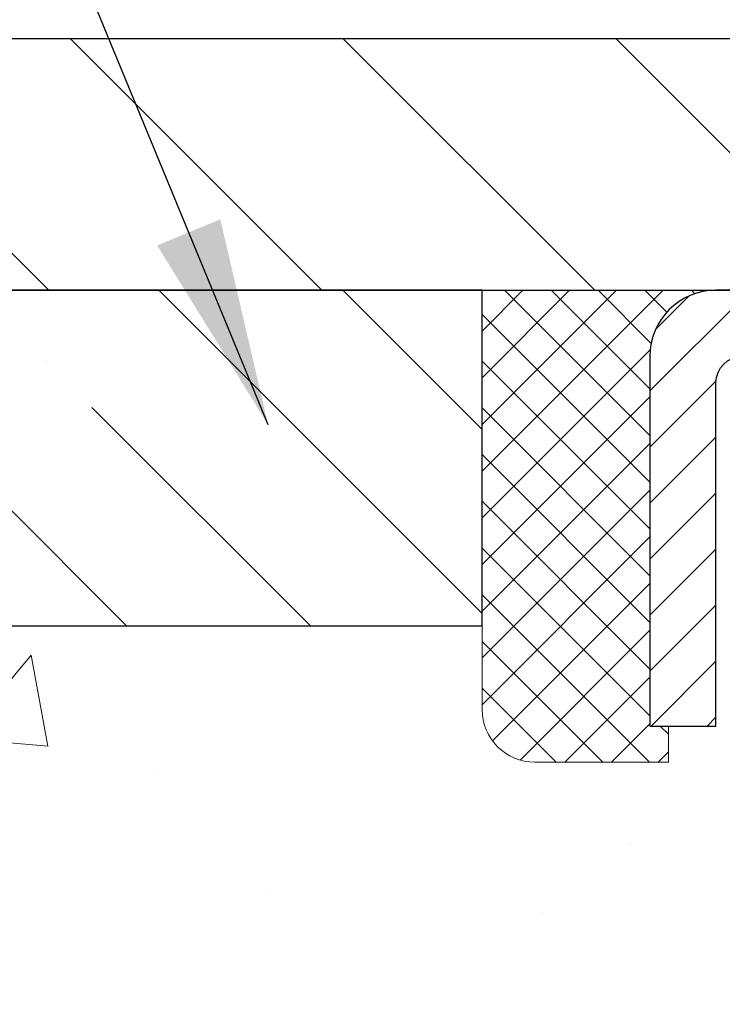
# Model space of a CAD drawing. Extents: x -7 to 3254, y -7 to 1977.
# Drawn here: x 13 to 14, y 18 to 20 of the extents above; entities that cross this region are included whole.
import ezdxf

# ---------------------------------------------------------------- set-up
doc = ezdxf.new("R2010")
doc.units = 0
doc.header["$LTSCALE"] = 5
doc.header["$MEASUREMENT"] = 0
doc.layers.get('0').update_dxf_attribs({"color": 200, "linetype": 'CONTINUOUS'})
doc.layers.get('DEFPOINTS').update_dxf_attribs({"linetype": 'CONTINUOUS'})
for name, color, linetype, lineweight in [('CAPPING STRIP - H', 251, 'CONTINUOUS', 15), ('CAPPING STRIP - L', 7, 'CONTINUOUS', 25), ('CONCRETE - H', 130, 'CONTINUOUS', 9), ('COVER PLATE - L', 7, 'CONTINUOUS', 25), ('DIMS', 50, 'CONTINUOUS', 25), ('NOSING - H', 100, 'CONTINUOUS', 15), ('SEALANT - H', 50, 'CONTINUOUS', 15), ('SEALANT - L', 52, 'CONTINUOUS', 20), ('TEXT - 4', 241, 'CONTINUOUS', 25)]:
    doc.layers.add(name, color=color, linetype=linetype, lineweight=lineweight)
doc.layers.add('NOSING - L', color=102, linetype='CONTINUOUS')
doc.dimstyles.get("Standard").update_dxf_attribs({"dimtxt": 0.18, "dimasz": 0.18, "dimexe": 0.18, "dimexo": 0.0625, "dimgap": 0.09, "dimtad": 0, "dimtih": 1, "dimtoh": 1, "dimdec": 4, "dimzin": 0, "dimdsep": 46, "dimtxsty": 'Standard', "dimcen": 0.09, "dimadec": 0, "dimazin": 0, "dimtfac": 1, "dimtdec": 4, "dimtofl": 0, "dimtmove": 0, "dimatfit": 3, "dimfxl": 1, "dimtolj": 1, "dimtzin": 0, "dimarcsym": 0})

# ---------------------------------------------------------------- blocks, each defined once
blk = doc.blocks.new('*X20')
at = {"color": 0}
for p, q in [((1237.986130794628, 929.2961535421395), (1237.97385116075, 929.3084331760182)), ((1238.536813030436, 929.1775962613214), (1238.667649945133, 929.3084331760183)), ((1239.602059879881, 928.4750761578006), (1240.435416898099, 929.3084331760183)), ((1246.588648714498, 922.4614025752369), (1239.741618113716, 929.3084331760182)), ((1240.190661302946, 927.2959106278986), (1242.203183851066, 929.3084331760184)), ((1240.238648714498, 923.8083641335176), (1245.738717756998, 929.3084331760184)), ((1240.238648714498, 925.5761310864839), (1243.970950804032, 929.3084331760184)), ((1246.588648714498, 924.2291695282032), (1241.509385066682, 929.3084331760182)), ((1246.588648714498, 925.9969364811695), (1243.277152019649, 929.3084331760182)), ((1246.588648714498, 927.7647034341359), (1245.044918972615, 929.3084331760182)), ((1240.238648714498, 922.0405971805513), (1246.588648714498, 928.3905971805514)), ((1246.588648714498, 920.6936356222706), (1240.226369080619, 927.0559152561492)), ((1240.238648714498, 920.2728302275848), (1246.588648714498, 926.622830227585)), ((1246.588648714497, 918.9258686693039), (1240.238648714498, 925.2758686693037)), ((1240.238648714498, 918.5050632746186), (1246.588648714498, 924.8550632746186)), ((1246.588648714497, 917.1581017163379), (1240.238648714498, 923.5081017163377)), ((1240.238648714498, 916.7372963216523), (1246.588648714498, 923.0872963216523)), ((1246.588648714497, 915.3903347633716), (1240.238648714498, 921.7403347633713)), ((1240.238648714498, 914.9695293686858), (1246.588648714498, 921.3195293686858)), ((1246.588648714497, 913.6225678104047), (1240.238648714498, 919.9725678104049)), ((1240.238648714498, 913.2017624157195), (1246.588648714498, 919.5517624157194)), ((1246.193007264837, 912.2504423070994), (1240.238648714498, 918.2048008574385)), ((1240.249262063965, 911.4446088122202), (1246.588648714498, 917.783995462753)), ((1245.15052543455, 911.5251571844204), (1240.238648714498, 916.4370339044722)), ((1242.017029016931, 911.4446088122202), (1246.588648714498, 916.0162285097866)), ((1243.463306853783, 911.4446088122203), (1240.238648714498, 914.6692669515057)), ((1243.784795969898, 911.4446088122203), (1246.588648714498, 914.2484615568203)), ((1239.538648714498, 912.5017624157197), (1239.845319474796, 912.8084331760185)), ((1241.695539900817, 911.4446088122203), (1240.238648714498, 912.9014999985397)), ((1239.92777294785, 911.4446088122202), (1239.538648714498, 911.833733045573))]:
    blk.add_line(p, q, dxfattribs=at)
blk = doc.blocks.new('*D33')
at = {"layer": 'DEFPOINTS', "color": 0, "transparency": 16777216}
for p in [(31.24066953245907, 21.55885908163023), (10.24066953245895, 19.392520202524), (31.24066953245907, 19.39252020252377)]:
    blk.add_point(p, dxfattribs=at)
at = {"layer": 'DIMS', "color": 0, "lineweight": -2, "transparency": 16777216}
for p, q in [((10.24066953245895, 19.702520202524), (10.24066953245895, 21.86885908163023)), ((31.24066953245907, 19.70252020252377), (31.24066953245907, 21.86885908163023)), ((10.55066953245895, 21.55885908163023), (24.81988338374804, 21.55885908163023)), ((30.93066953245907, 21.55885908163023), (28.02321671708138, 21.55885908163023))]:
    blk.add_line(p, q, dxfattribs=at)
at = {"layer": 'DIMS', "color": 0, "transparency": 16777216}
for points in [[(10.55066953245895, 21.6105257482969), (10.55066953245895, 21.50719241496357), (10.24066953245895, 21.55885908163023)], [(30.93066953245907, 21.6105257482969), (30.93066953245907, 21.50719241496357), (31.24066953245907, 21.55885908163023)]]:
    blk.add_solid(points, dxfattribs=at)
at = {"layer": 'DIMS', "color": 0, "transparency": 16777216, "insert": (26.42155005041471, 21.55885908163023), "char_height": 0.31, "attachment_point": 5}
blk.add_mtext('\\A1;21 IN\\P [533.4mm]', dxfattribs=at)

msp = doc.modelspace()

# ---------------------------------------------------------------- hatches: boundary and pattern name
at = {"layer": 'CAPPING STRIP - H'}
h = msp.add_hatch(dxfattribs=at)
h.set_pattern_fill('ANSI31', color=256, scale=0.47244, angle=90, style=0)
h.set_pattern_definition([(45.00000000000001, (-977.5096829420884, 436.3031666128178), (0.04175819096297156, -0.04175819096297156), [])])
edge = h.paths.add_edge_path()
edge.add_line((14.92918256351359, 19.13131307903734), (14.9467893275544, 19.22815028126303))
edge.add_line((14.9467893275544, 19.22815028126303), (14.74247928773335, 19.26529756123119))
edge.add_arc((14.71782981807317, 19.12972547811984), 0.1377947244043846, 439.6951535297753, 449.9999999990073)
edge.add_line((14.71782981807556, 19.26752020252422), (14.48298247716403, 19.26752020252422))
edge.add_line((14.48298247716403, 19.26752020252422), (14.35995147322629, 19.16909539937399))
edge.add_line((14.35995147322629, 19.16909539937399), (14.71782981807556, 19.16909539937399))
edge.add_arc((14.7178298180726, 19.12972547810671), 0.03936992126728001, 439.69515352857024, 449.9999999956983, ccw=False)
edge.add_line((14.7248725236922, 19.16846035900426), (14.92918256351359, 19.13131307903734))
edge = h.paths.add_edge_path()
edge.add_arc((13.69558405196406, 19.12972547811387), 0.03936992126011774, 90.00000000016541, 180.0000000001654, ccw=False)
edge.add_line((13.69558405196395, 19.16909539937399), (14.09420450472172, 19.16909539937399))
edge.add_line((14.09420450472172, 19.16909539937399), (13.97117350078398, 19.26752020252422))
edge.add_line((13.97117350078398, 19.26752020252422), (13.6562141307044, 19.26752020252422))
edge.add_arc((13.65621413070451, 19.1690953993741), 0.09842480315012381, 450.0000000000662, 540.0000000000662)
edge.add_line((13.55778932755439, 19.16909539937399), (13.55778932755439, 18.61791650173353))
edge.add_line((13.55778932755439, 18.61791650173353), (13.6562141307044, 18.61791650173353))
edge.add_line((13.6562141307044, 18.61791650173353), (13.65621413070394, 19.12972547811376))
at = {"layer": 'CONCRETE - H'}
h = msp.add_hatch(dxfattribs=at)
h.set_pattern_fill('AR-CONC', color=256, scale=0.217)
h.set_pattern_definition([(49.99999999999999, (-223.6231239907019, 302.6289548025008), (1.556454596243635, -0.1361721329122314), [0.16275, -1.79025]), (355, (-223.6231239907019, 302.6289548025008), (-0.30109039394021, 1.632256930129026), [0.1302, -1.4322]), (100.45144446, (-223.493419442932, 302.6176071260208), (1.255364197397833, 1.496084780401926), [0.1383162166399999, -1.521478383039999]), (46.18420000000002, (-223.6231239907019, 303.0629548025008), (2.315913687557312, -0.3591768393209761), [0.2441249999999999, -2.685374999999999]), (96.63563549, (-223.4301312540519, 303.0330233263108), (2.028216422113076, 2.113837363680775), [0.20747444214, -2.282218859199999]), (351.1841639899999, (-223.6231239907019, 303.0629548025008), (2.028216420768858, 2.113837362585878), [0.1953, -2.14830000217]), (21, (-223.4061239907019, 302.9544548025008), (1.295288303097062, -0.8736829927437852), [0.16275, -1.79025]), (326.0000000000001, (-223.4061239907019, 302.9544548025008), (0.5279942702698324, 1.573575597751671), [0.1302, -1.4322]), (71.45144474, (-223.298183299522, 302.8816478869208), (1.823282557504037, 0.6998926015897878), [0.1383162123, -1.52147838304]), (37.50000000000001, (-223.6231239907019, 302.6289548025008), (0.02638688603852075, 0.7223796628139459), [0, -1.41484, 0, -1.4539, 0, -1.437625]), (7.499999999999999, (-223.6231239907019, 302.6289548025008), (0.5708608962494625, 0.8558734147847217), [0, -0.82894, 0, -1.38229, 0, -0.547925]), (327.5, (-224.107033990702, 302.6289548025008), (1.158394686494127, -0.04894407166360407), [0, -0.5425, 0, -1.6926, 0, -2.24595]), (317.5, (-224.3240339907019, 302.6289548025008), (1.265513987472978, 0.2172278116611295), [0, -0.70525, 0, -1.12406, 0, -1.59495])])
edge = h.paths.add_edge_path()
edge.add_spline(control_points=[(4.985777310136285, 19.26752020252422), (4.928005215701091, 18.80013761126588), (5.277433101546734, 16.1560610355391), (9.826193845551131, 18.71220849805667), (13.1960227829712, 15.62169999789143), (10.73459431889617, 13.68206114969172), (8.856405775652973, 13.07968143576932), (7.927653164123569, 12.22953086224442), (7.629455436844978, 11.83435589927512)], knot_values=[0, 0, 0, 0, 1.30462336248489, 7.01792588536315, 9.285052679227915, 11.67486567826397, 14.15603353579676, 15.5148139227681, 15.5148139227681, 15.5148139227681, 15.5148139227681], degree=3, periodic=0)
edge.add_line((7.629455436844978, 11.83435589927501), (8.12245708886806, 11.8343558992737))
edge.add_line((8.12245708886806, 11.8343558992737), (8.122455572889152, 12.03120590778673))
edge.add_line((8.122455572889152, 12.03120590778673), (8.79214078886696, 12.03120590778673))
edge.add_arc((8.792146639769157, 12.07053146577323), 0.03932555842175329, 269.9914754674315, 300.0249926646551)
edge.add_line((8.811824272888913, 12.03648311339037), (8.947586696484848, 12.11486208419836))
edge.add_arc((9.002704696484585, 12.0193949077871), 0.1102359999995919, 89.99999999998522, 119.99999999996481, ccw=False)
edge.add_line((9.002704696484614, 12.12963090778669), (9.910662637513525, 12.12963090778669))
edge.add_arc((9.910662637513383, 12.16900090778734), 0.03937000000064472, 270.0000000002068, 300.0000000000466)
edge.add_line((9.930347637513734, 12.1349054876398), (10.61043330769459, 12.52755261520832))
edge.add_arc((10.6704347644245, 12.42363040759545), 0.1200000001868456, 90.00000001171128, 120.0008030890321, ccw=False)
edge.add_line((10.67043476439997, 12.5436304077823), (10.88187463098174, 12.54363040778242))
edge.add_arc((10.88187614685103, 12.58300040794506), 0.03937000019183134, 269.9977939316234, 314.9999999443416)
edge.add_line((10.90971494093495, 12.55516161380706), (11.02618146506873, 12.67162813794084))
edge.add_arc((11.27588343937421, 12.42192616363337), 0.3531319186155557, 103.90200089085062, 134.9999999997717, ccw=False)
edge.add_arc((11.56516803245759, 11.25315639019283), 1.557170273114147, 76.0979991089298, 103.90200089101751, ccw=False)
edge.add_arc((11.8544526255412, 12.42192616363275), 0.3531319186161104, 47.88305985411, 76.09799910897698, ccw=False)
edge.add_line((12.09127912124185, 12.68387150693866), (12.22062112398081, 12.55516161380706))
edge.add_arc((12.2484599179559, 12.58300040778204), 0.03936999999960628, 224.999999999883, 270.0000000002068)
edge.add_line((12.24845991795604, 12.54363040778242), (13.95936502044015, 12.54363040778242))
edge.add_arc((13.95936502044017, 12.58300040778238), 0.0393699999999626, 269.9999999999586, 360)
edge.add_line((13.99873502044014, 12.58300040778238), (13.99873350446788, 16.62123253342816))
edge.add_arc((13.959363504468, 16.62123253342827), 0.03936999999987734, 359.9999999998346, 432.6976227628234)
edge.add_arc((14.09867554523638, 17.06844664726452), 0.429040405859558, 233.0250989602919, 252.69762276278078, ccw=False)
edge.add_arc((14.17516188504493, 17.13055473940409), 0.5251995961844852, 194.3079434824801, 230.4333558243626, ccw=False)
edge.add_arc((15.24511207144349, 17.41740976622083), 1.632909065608828, 184.8191964166463, 194.782931388464, ccw=False)
edge.add_arc((14.97594559926668, 17.18348184178217), 1.361411651893688, 161.66494603984, 175.9250205045886, ccw=False)
edge.add_arc((14.11041622153451, 17.47603674655244), 0.4478254090914243, 108.12890291726731, 162.3597440614999, ccw=False)
edge.add_arc((13.94033845297076, 17.95322031079883), 0.06004988997898873, 300.7846078929788, 346.5177693441437)
edge.add_line((13.99873350446788, 17.93922005197487), (13.99873350446788, 18.12845510083355))
edge.add_line((13.99873350446788, 18.12845510083355), (14.09715850446756, 18.12845510083355))
edge.add_line((14.09715850446756, 18.12845510083355), (14.09715850446759, 18.13300765695362))
edge.add_arc((14.05778850446771, 18.13300765695368), 0.03936999999987734, 359.9999999999173, 417.0968478607999)
edge.add_line((14.07917510110343, 18.1660623144823), (13.76395716064761, 18.37001054595532))
edge.add_arc((13.94492924757466, 18.57116054019497), 0.2705775608385557, 181.4692888508028, 228.0226889058534, ccw=False)
edge.add_line((13.67444064925749, 18.56422262914299), (13.38652796904549, 18.56422262914293))
edge.add_arc((13.38532412750206, 18.64175894507986), 0.07754566089429066, 179.11048781214, 270.8895121878594, ccw=False)
edge.add_line((13.30778781156519, 18.64296278662329), (13.30778932755439, 18.76758588759162))
edge.add_line((13.30778932755439, 18.76758588759162), (7.240669532458952, 18.76758588759162))
edge.add_line((7.240669532458952, 18.76758588759162), (7.240669532458952, 19.26752020252422))
edge.add_line((7.240669532458952, 19.26752020252422), (4.985777310136257, 19.267520202524))
h.paths.add_polyline_path([(4.626476357641593, 17.1319693877719), (6.641476357641551, 17.1319693877719), (6.641476357641551, 18.11363605443853), (4.626476357641593, 18.11363605443853)], flags=9)
at = {"layer": 'COVER PLATE - L'}
h = msp.add_hatch(dxfattribs=at)
h.set_pattern_fill('ANSI31', color=252, scale=2.3, angle=90, style=0)
h.set_pattern_definition([(135, (14.61458650312997, 9.996337303250186), (-0.2032931995911324, -0.2032931995911324), [])])
h.paths.add_polyline_path([(20.58441953245895, 19.33002020252388), (20.27191953245895, 19.64252020252391), (11.67816953246027, 19.64252020252417), (10.24066953245895, 19.39252020252398), (10.24066953245895, 19.26752020252422), (20.58441953245895, 19.26752020252422)])
at = {"layer": 'NOSING - H'}
h = msp.add_hatch(dxfattribs=at)
h.set_pattern_fill('ANSI35', color=256, scale=1.55, angle=90)
h.set_pattern_definition([(135, (-128.043123990702, -88.11129129125044), (-0.2740038777097872, -0.2740038777097871), []), (135, (-128.043123990702, -87.8372874140004), (-0.2740038777097872, -0.2740038777097871), [0.484375, -0.096875, 0, -0.096875])])
h.paths.add_polyline_path([(13.30778932755439, 19.267520202524), (9.240669532458952, 19.267520202524), (9.035336197076617, 19.26752020252422), (7.240669532458952, 19.26758588759162), (7.240669532458952, 18.76758588759162), (13.30778932755439, 18.76758588759162)])

# ---------------------------------------------------------------- linework, layer by layer
at = {"layer": 'CAPPING STRIP - L'}
msp.add_lwpolyline([(13.65621413070394, 19.12972547811376, -0.414213562373095), (13.69558405196395, 19.16909539937399), (14.09420450472172, 19.16909539937399), (13.97117350078398, 19.26752020252422), (13.6562141307044, 19.26752020252422, 0.414213562373095), (13.55778932755439, 19.16909539937399), (13.55778932755439, 18.61791650173353), (13.6562141307044, 18.61791650173353)], format="xyb", close=True, dxfattribs=at)
at = {"layer": 'COVER PLATE - L'}
for p, q in [((11.67816953245963, 19.64252020252417), (20.27191953245849, 19.64252020252435)), ((10.24066953245895, 19.26752020252422), (31.24066953245895, 19.26752020252422))]:
    msp.add_line(p, q, dxfattribs=at)
at = {"layer": 'NOSING - L'}
msp.add_lwpolyline([(13.30778932755439, 19.267520202524), (7.240669532458952, 19.26752020252422), (7.240669532458952, 18.76758588759162), (13.30778932755439, 18.76758588759162)], close=True, dxfattribs=at)
at = {"layer": 'SEALANT - L'}
for p, q in [((13.30778932755439, 19.2675228009461), (13.30778932755439, 18.6429627866234)), ((13.6562145244051, 19.2675228009461), (13.30778932755439, 19.2675228009461)), ((13.58534838267261, 18.5642226291431), (13.58534838267261, 18.61791650173353)), ((13.58534838267261, 18.5642226291431), (13.38652948503469, 18.5642226291431))]:
    msp.add_line(p, q, dxfattribs=at)
msp.add_arc((13.38652948503469, 18.6429627866234), 0.07874015748031496, 180, 270, dxfattribs=at)

# ---------------------------------------------------------------- block references
at = {"layer": 'SEALANT - H', "xscale": -0.03937007874015748, "yscale": 0.03937007874015748, "zscale": 0.03937007874015748}
msp.add_blockref('*X20', (62.38608258403102, -17.31942338708615), dxfattribs=at)

# ---------------------------------------------------------------- dimensions: what is measured, and where the dimension line sits
at = {"layer": 'DIMS'}
dim = msp.add_linear_dim(base=(31.24066953245907, 21.55885908163023), p1=(10.24066953245895, 19.392520202524), p2=(31.24066953245907, 19.39252020252377), text='<>\\P[]', dimstyle='Standard', override={"dimtxt": 0.31, "dimasz": 0.31, "dimexe": 0.31, "dimexo": 0.31, "dimgap": 0.31, "dimlunit": 5, "dimpost": ' IN', "dimfrac": 2}, dxfattribs=at)
dim.commit()
dim.dimension.update_dxf_attribs({"geometry": '*D33', "text_midpoint": (26.42155005041471, 21.55885908163023), "dimtype": 160})

# ---------------------------------------------------------------- leaders
at = {"layer": 'TEXT - 4'}
for points in [[(17.03496209312115, 19.0227255325255), (13.71867634551998, 27.07216601525136), (13.42133892351782, 27.07216601525136)], [(14.79400786443853, 19.0420450900512), (13.19896191207113, 25.43273147108181), (12.69981883432354, 25.43273147108181)], [(12.98894736312312, 19.06719654910324), (11.15475293016928, 23.51335706730873), (10.69888749498466, 23.51335706730873)]]:
    msp.add_leader(points, dimstyle='Standard', override={"dimasz": 0.31}, dxfattribs=at)

doc.saveas('drawing.dxf')
